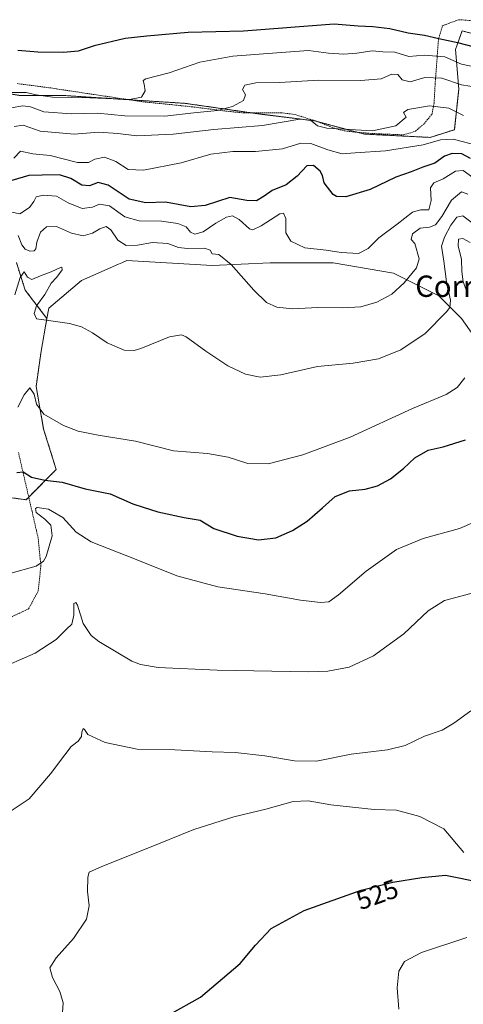
# Model space of a CAD drawing. Units: metres. Extents: x 634997 to 638472, y 4715866 to 4718247.
# Drawn here: x 635616 to 635782, y 4717176 to 4717544 of the extents above; entities that cross this region are included whole.
import ezdxf
from ezdxf.enums import TextEntityAlignment as Align

# ---------------------------------------------------------------- set-up
doc = ezdxf.new("R2010")
doc.units = ezdxf.units.M
doc.header["$MEASUREMENT"] = 0
doc.linetypes.add('TRAZOS', pattern=[0.75, 0.5, -0.25])
for name, color, linetype, lineweight in [('Arbolado forestal', 92, 'TRAZOS', 0), ('Arbolado forestal CxS', 92, 'Continuous', 0), ('Cultivos herbáceos CxS', 92, 'Continuous', 0), ('Curva de nivel maestra', 36, 'Continuous', 30), ('Curva de nivel normal', 36, 'Continuous', 0), ('Matorral', 135, 'Continuous', 0), ('Matorral CxS', 135, 'Continuous', 0), ('Rótulo de curva de nivel directora', 19, 'Continuous', 0), ('Texto cartográfico', 19, 'Continuous', 0), ('Valla', 19, 'TRAZOS', 0)]:
    doc.layers.add(name, color=color, linetype=linetype, lineweight=lineweight)
doc.styles.add('Arial', font='txt', dxfattribs={"height": 0.2})

# ---------------------------------------------------------------- blocks, each defined once
blk = doc.blocks.new('*U154')
at = {"layer": 'Cultivos herbáceos CxS', "color": 92, "linetype": 'Continuous', "lineweight": 0}
blk.add_polyline3d([(635603.95, 4717366.37, 549.47), (635618.09, 4717364.48, 545.84), (635629.41, 4717375.8, 552.01), (635624.69, 4717390.9, 554.5), (635621.87, 4717406.93, 555.54), (635623.75, 4717420.14, 558.07), (635625.91, 4717432.34, 559.95), (635626.58, 4717436.18, 560.28), (635638.84, 4717446.55, 561.41), (635652.72, 4717452.73, 563.29), (635653.93, 4717453.26, 563.42), (635655.81, 4717454.1, 563.57), (635687.86, 4717452.21, 563.83), (635709.55, 4717453.16, 566.65), (635733.12, 4717453.16, 568.79), (635755.75, 4717449.38, 566.1), (635772.72, 4717440.89, 561.34), (635781.2, 4717432.4, 558.19), (635787.8, 4717422.97, 555.63)], dxfattribs=at)
blk = doc.blocks.new('*U158')
at = {"layer": 'Curva de nivel normal', "color": 36, "linetype": 'Continuous', "lineweight": 0}
blk.add_polyline3d([(635615.11, 4717463.4, 565), (635616.55, 4717459.9, 565), (635617.72, 4717458.26, 565), (635619.49, 4717457.55, 565), (635621.2, 4717457.66, 565), (635621.75, 4717458.48, 565), (635622.16, 4717460.98, 565), (635623.56, 4717464.74, 565), (635625.72, 4717466.68, 565), (635629.45, 4717466.83, 565), (635635.06, 4717464.25, 565), (635639.44, 4717463.33, 565), (635643.04, 4717464.3, 565), (635645.72, 4717465.97, 565), (635648.1, 4717466.75, 565), (635649.89, 4717465.57, 565), (635652.48, 4717461.71, 565), (635655.64, 4717459.74, 565), (635659.81, 4717459.76, 565), (635665.48, 4717460.81, 565), (635671.15, 4717460.49, 565), (635675.15, 4717458.98, 565), (635678.61, 4717458.51, 565), (635684.97, 4717458.72, 565), (635687.1, 4717457.96, 565), (635687.83, 4717456.61, 565), (635690.3, 4717456.33, 565), (635694.95, 4717452.63, 565), (635703.38, 4717442.96, 565), (635708.1, 4717438.38, 565), (635711.98, 4717436.56, 565), (635717.92, 4717436.02, 565), (635727.42, 4717436.46, 565), (635736.81, 4717436.34, 565), (635743.48, 4717436.77, 565), (635749.48, 4717438.42, 565), (635755.15, 4717441.52, 565), (635759.78, 4717445.67, 565), (635764.35, 4717451.32, 565), (635765.36, 4717454.68, 565), (635763.7, 4717460.38, 565), (635762.32, 4717461.93, 565), (635762.86, 4717464.08, 565), (635765.71, 4717466.2, 565), (635769.27, 4717466.52, 565), (635771.51, 4717467.42, 565), (635773.81, 4717470.56, 565), (635777.48, 4717476.62, 565), (635781.15, 4717479.73, 565), (635783.56, 4717478.9, 565)], dxfattribs=at)
blk = doc.blocks.new('*U160')
at = {"layer": 'Curva de nivel normal', "color": 36, "linetype": 'Continuous', "lineweight": 0}
blk.add_polyline3d([(635631.81, 4717172.48, 530), (635631.95, 4717176.12, 530), (635630.79, 4717180.35, 530), (635627.96, 4717185.63, 530), (635627, 4717189.2, 530), (635629.37, 4717193, 530), (635635.92, 4717200.12, 530), (635640.71, 4717207.38, 530), (635641.68, 4717212.36, 530), (635641.13, 4717217.76, 530), (635641.24, 4717223.18, 530), (635641.78, 4717225.01, 530), (635646.48, 4717227.2, 530), (635663.15, 4717233.73, 530), (635681, 4717241.02, 530), (635695.94, 4717245.76, 530), (635707.85, 4717248.66, 530), (635718.16, 4717251.5, 530), (635723.72, 4717251.72, 530), (635732.24, 4717250.24, 530), (635748.48, 4717248.54, 530), (635756.8, 4717248.25, 530), (635765.62, 4717245.92, 530), (635774.55, 4717241.22, 530), (635782.05, 4717232.33, 530)], dxfattribs=at)
blk = doc.blocks.new('*U162')
at = {"layer": 'Curva de nivel normal', "color": 36, "linetype": 'Continuous', "lineweight": 0}
blk.add_polyline3d([(635612.8, 4717472.14, 570), (635615.8, 4717471.53, 570), (635619.4, 4717473.94, 570), (635621, 4717476.16, 570), (635621.85, 4717477.93, 570), (635624.58, 4717478.6, 570), (635629.56, 4717478.15, 570), (635633.9, 4717475.68, 570), (635639.1, 4717473.58, 570), (635642.97, 4717474.01, 570), (635645.66, 4717475.23, 570), (635649.39, 4717474.53, 570), (635655.04, 4717470.45, 570), (635660.48, 4717468.97, 570), (635668.81, 4717468.83, 570), (635674.93, 4717467.99, 570), (635678.01, 4717466.66, 570), (635679.72, 4717464.74, 570), (635681.32, 4717463.9, 570), (635684.46, 4717464.79, 570), (635689.24, 4717468.05, 570), (635693.15, 4717470.28, 570), (635695.48, 4717470.75, 570), (635697.92, 4717469.38, 570), (635701.84, 4717465.9, 570), (635703.07, 4717465.61, 570), (635706.2, 4717467.11, 570), (635713.18, 4717471.59, 570), (635714.52, 4717471.77, 570), (635715.39, 4717469.74, 570), (635715.45, 4717464.46, 570), (635717.32, 4717461.33, 570), (635722.5, 4717458.84, 570), (635730.52, 4717457.98, 570), (635736.15, 4717457.07, 570), (635742.6, 4717456.73, 570), (635746.3, 4717458.56, 570), (635750.27, 4717462.57, 570), (635757.15, 4717467.71, 570), (635762.81, 4717472.15, 570), (635765.81, 4717473, 570), (635768.92, 4717472.99, 570), (635769.87, 4717476.49, 570), (635769.55, 4717481.33, 570), (635770.87, 4717483.19, 570), (635774.33, 4717484.68, 570), (635778.97, 4717487.57, 570), (635781.84, 4717487.78, 570), (635785.48, 4717485.14, 570)], dxfattribs=at)
blk = doc.blocks.new('*U166')
at = {"layer": 'Curva de nivel normal', "color": 36, "linetype": 'Continuous', "lineweight": 0}
blk.add_polyline3d([(635786.62, 4717526.45, 595), (635781.15, 4717527.56, 595), (635774.99, 4717530.37, 595), (635767.19, 4717530.95, 595), (635761.42, 4717530.51, 595), (635756.17, 4717532.08, 595), (635751.73, 4717532.22, 595), (635747.79, 4717532.64, 595), (635741.97, 4717531.72, 595), (635737.15, 4717531.32, 595), (635731.33, 4717531.76, 595), (635723.87, 4717532.71, 595), (635712.09, 4717531.83, 595), (635695.54, 4717530.62, 595), (635683.24, 4717528.4, 595), (635671.71, 4717524.4, 595), (635662.91, 4717522.1, 595), (635662.01, 4717521.47, 595), (635662.3, 4717520.08, 595), (635662.68, 4717517.66, 595), (635661.4, 4717515.27, 595), (635656.81, 4717514.42, 595), (635641.94, 4717515, 595), (635627.99, 4717515.18, 595), (635621.94, 4717516.15, 595), (635618.2, 4717517.02, 595), (635610.06, 4717516.94, 595)], dxfattribs=at)
blk = doc.blocks.new('*U168')
at = {"layer": 'Curva de nivel normal', "color": 36, "linetype": 'Continuous', "lineweight": 0}
for points in [[(635615.05, 4717399.16, 555), (635617.36, 4717403.82, 555), (635619.46, 4717406.42, 555), (635621.15, 4717403.96, 555), (635622.04, 4717400.27, 555), (635624.79, 4717396.57, 555), (635632.12, 4717392.3, 555), (635637.58, 4717390.18, 555), (635645.11, 4717388.69, 555), (635659.1, 4717386.46, 555), (635673.27, 4717382.77, 555), (635686.1, 4717381.86, 555), (635693.81, 4717380.43, 555), (635701.15, 4717378.07, 555), (635708.81, 4717377.88, 555), (635721.81, 4717381.31, 555), (635739.52, 4717387.88, 555), (635762.88, 4717398.7, 555), (635775.51, 4717403.86, 555), (635779.53, 4717406.49, 555), (635782.39, 4717410.16, 555)], [(635783.51, 4717441.5, 555), (635781.79, 4717446.14, 555), (635781.28, 4717449.92, 555), (635781.23, 4717454.42, 555), (635779.89, 4717459.53, 555), (635780.05, 4717462.06, 555), (635781.72, 4717462.3, 555), (635784.5, 4717460.78, 555)]]:
    blk.add_polyline3d(points, dxfattribs=at)
blk = doc.blocks.new('*U169')
at = {"layer": 'Curva de nivel normal', "color": 36, "linetype": 'Continuous', "lineweight": 0}
blk.add_polyline3d([(635606.54, 4717300.56, 540), (635621.53, 4717306.98, 540), (635629.36, 4717312.11, 540), (635633.2, 4717316.04, 540), (635635.28, 4717317.86, 540), (635636.03, 4717321.32, 540), (635635.95, 4717325.64, 540), (635636.8, 4717326.04, 540), (635637.38, 4717325, 540), (635639.43, 4717318.13, 540), (635642.54, 4717313.7, 540), (635645.38, 4717311.38, 540), (635657.74, 4717304.09, 540), (635660.92, 4717302.79, 540), (635667.62, 4717301.72, 540), (635689.73, 4717300.65, 540), (635723.89, 4717300.06, 540), (635731.15, 4717300.35, 540), (635739.15, 4717301.74, 540), (635748.24, 4717306.05, 540), (635759.56, 4717314.33, 540), (635768.75, 4717322.94, 540), (635774.86, 4717326.81, 540), (635784.69, 4717329.34, 540)], dxfattribs=at)
blk = doc.blocks.new('*U171')
at = {"layer": 'Curva de nivel normal', "color": 36, "linetype": 'Continuous', "lineweight": 0}
blk.add_polyline3d([(635612.51, 4717511.21, 590), (635616.93, 4717512.02, 590), (635619.73, 4717511.65, 590), (635624.79, 4717509.8, 590), (635635.07, 4717509.04, 590), (635644.85, 4717509.26, 590), (635655.07, 4717508.23, 590), (635670.06, 4717508.07, 590), (635681, 4717509.41, 590), (635689.82, 4717510.3, 590), (635695.46, 4717511.71, 590), (635699.49, 4717514.05, 590), (635700.26, 4717516.16, 590), (635699.15, 4717518.09, 590), (635700.02, 4717519.68, 590), (635704.2, 4717520.62, 590), (635713, 4717520.79, 590), (635727.72, 4717521.58, 590), (635743.44, 4717521.49, 590), (635751.15, 4717522.11, 590), (635755.15, 4717523.8, 590), (635757.36, 4717523.76, 590), (635759.01, 4717521.72, 590), (635762.03, 4717520.95, 590), (635767.48, 4717522.64, 590), (635773.81, 4717522.3, 590), (635781.15, 4717519.86, 590), (635787.48, 4717518.82, 590)], dxfattribs=at)
blk = doc.blocks.new('*U172')
at = {"layer": 'Curva de nivel normal', "color": 36, "linetype": 'Continuous', "lineweight": 0}
blk.add_polyline3d([(635604.95, 4717242.97, 535), (635619.3, 4717252.5, 535), (635627.3, 4717261.89, 535), (635632.62, 4717268.93, 535), (635634.95, 4717272.1, 535), (635637.57, 4717274.11, 535), (635638.89, 4717275.83, 535), (635638.95, 4717277.46, 535), (635639.46, 4717278.8, 535), (635639.98, 4717278.49, 535), (635641.23, 4717276.58, 535), (635647.79, 4717273.53, 535), (635659.7, 4717271.11, 535), (635673.81, 4717270.86, 535), (635687.81, 4717270.1, 535), (635696.48, 4717269.8, 535), (635707.52, 4717268.62, 535), (635718.64, 4717266.73, 535), (635726.85, 4717266.63, 535), (635739.81, 4717269.2, 535), (635753.48, 4717270.81, 535), (635760.15, 4717272.51, 535), (635767.32, 4717275.94, 535), (635773.91, 4717278.2, 535), (635778.35, 4717280.83, 535), (635784.7, 4717285.49, 535)], dxfattribs=at)
blk = doc.blocks.new('*U173')
at = {"layer": 'Curva de nivel normal', "color": 36, "linetype": 'Continuous', "lineweight": 0}
blk.add_polyline3d([(635612.08, 4717336.83, 545), (635621.88, 4717339.63, 545), (635624.67, 4717341.54, 545), (635625.6, 4717343.21, 545), (635627.88, 4717350.94, 545), (635627.33, 4717354.97, 545), (635625.08, 4717357.22, 545), (635621.88, 4717359.72, 545), (635621.58, 4717361.2, 545), (635622.22, 4717361.6, 545), (635626.56, 4717360.91, 545), (635631.93, 4717357.81, 545), (635636.88, 4717352.28, 545), (635642.48, 4717348.77, 545), (635658.7, 4717342.34, 545), (635674.62, 4717335.97, 545), (635689.88, 4717331.89, 545), (635707.63, 4717329.31, 545), (635720.9, 4717326.92, 545), (635728.37, 4717326.04, 545), (635731.49, 4717326.31, 545), (635735.16, 4717328.93, 545), (635745.48, 4717337.74, 545), (635756.81, 4717345.82, 545), (635766.81, 4717349.95, 545), (635780.48, 4717353.7, 545), (635790.62, 4717358.1, 545)], dxfattribs=at)
blk = doc.blocks.new('*U182')
at = {"layer": 'Curva de nivel maestra', "color": 36, "linetype": 'Continuous', "lineweight": 30}
blk.add_polyline3d([(635614.69, 4717374.63, 550), (635617.05, 4717374.92, 550), (635620.2, 4717372.88, 550), (635625.16, 4717371.84, 550), (635631.57, 4717371.12, 550), (635640.25, 4717368.63, 550), (635649.6, 4717366.64, 550), (635658.1, 4717362.95, 550), (635661.93, 4717361.66, 550), (635667.52, 4717359.98, 550), (635677.38, 4717357.82, 550), (635683.34, 4717356.82, 550), (635688.48, 4717353.76, 550), (635697.15, 4717350.86, 550), (635705.15, 4717349.53, 550), (635711.6, 4717350.25, 550), (635717.9, 4717352.91, 550), (635723.39, 4717356.5, 550), (635729.12, 4717361.4, 550), (635733.84, 4717365.72, 550), (635739.26, 4717367.84, 550), (635745.14, 4717368.42, 550), (635749.68, 4717369.66, 550), (635754.58, 4717372.36, 550), (635759.45, 4717376.2, 550), (635763.73, 4717380.2, 550), (635768.71, 4717383.04, 550), (635774.37, 4717384.34, 550), (635782.69, 4717386.91, 550)], dxfattribs=at)

msp = doc.modelspace()

# ---------------------------------------------------------------- linework, layer by layer
at = {"layer": 'Arbolado forestal', "color": 92, "linetype": 'TRAZOS', "lineweight": 0}
for points in [[(635591.04, 4717519.91, 596.87), (635616.12, 4717515.8, 593.58), (635632.98, 4717515.8, 595.08), (635656.73, 4717514.27, 594.66), (635677.8, 4717512.92, 591.83), (635702.54, 4717509.38, 587.75), (635706.58, 4717508.81, 587.17), (635726.32, 4717506.34, 585.33), (635727.19, 4717506.1, 585.34), (635742.44, 4717502.04, 584.15), (635744.82, 4717501.4, 583.85), (635769.49, 4717500.17, 580.79), (635778.53, 4717503.05, 581.96), (635780.18, 4717518.26, 588.47), (635778.95, 4717533.06, 597.54), (635781.41, 4717540.05, 601.98), (635798.68, 4717535.53, 601.88)], [(635625.9, 4717432.34, 559.95), (635617.77, 4717443.02, 558.89), (635614.48, 4717453.3, 560.71)], [(635502.46, 4717341.13, 546.5), (635502.5, 4717341.15, 546.5), (635516.05, 4717346.73, 548.93), (635517.35, 4717346.26, 548.9), (635527.68, 4717342.55, 548.18), (635539.84, 4717355.05, 549.86), (635546.77, 4717361.21, 550.91), (635555.89, 4717369.32, 552.29), (635556.81, 4717370.14, 552.36), (635584.15, 4717370.14, 551.67), (635603.95, 4717366.37, 549.47), (635618.09, 4717364.48, 545.84), (635619.1, 4717365.49, 546.12), (635629.41, 4717375.8, 552.01), (635624.69, 4717390.9, 554.5), (635621.87, 4717406.93, 555.54), (635623.75, 4717420.14, 558.07), (635625.9, 4717432.34, 559.95)]]:
    msp.add_polyline3d(points, dxfattribs=at)
at = {"layer": 'Arbolado forestal CxS', "color": 92, "linetype": 'Continuous', "lineweight": 0}
for points in [[(635798.68, 4717535.53, 601.88), (635781.41, 4717540.05, 601.98), (635778.95, 4717533.06, 597.54), (635780.18, 4717518.26, 588.47), (635778.53, 4717503.05, 581.96), (635769.49, 4717500.17, 580.79), (635744.82, 4717501.4, 583.85), (635726.32, 4717506.34, 585.33), (635706.58, 4717508.8, 587.17), (635677.8, 4717512.92, 591.83), (635632.98, 4717515.8, 595.08), (635616.12, 4717515.8, 593.58), (635591.04, 4717519.91, 596.87)], [(635614.48, 4717453.3, 560.71), (635617.77, 4717443.02, 558.89), (635625.9, 4717432.34, 559.95), (635623.75, 4717420.14, 558.07), (635621.87, 4717406.93, 555.54), (635624.69, 4717390.9, 554.5), (635629.41, 4717375.8, 552.01), (635618.09, 4717364.48, 545.84), (635603.95, 4717366.37, 549.47)]]:
    msp.add_polyline3d(points, dxfattribs=at)
at = {"layer": 'Cultivos herbáceos CxS', "color": 92, "linetype": 'Continuous', "lineweight": 0}
for points in [[(635787.8, 4717422.97, 555.63), (635781.2, 4717432.4, 558.19), (635772.72, 4717440.89, 561.34), (635755.75, 4717449.38, 566.1), (635733.12, 4717453.16, 568.79), (635709.55, 4717453.16, 566.65), (635687.86, 4717452.21, 563.83), (635655.81, 4717454.1, 563.57), (635653.93, 4717453.26, 563.42), (635652.72, 4717452.73, 563.29), (635638.84, 4717446.55, 561.41), (635626.58, 4717436.18, 560.28), (635625.9, 4717432.34, 559.95)], [(635502.46, 4717341.13, 546.5), (635502.5, 4717341.15, 546.5), (635516.05, 4717346.73, 548.93), (635517.35, 4717346.26, 548.9), (635527.68, 4717342.55, 548.18), (635539.84, 4717355.05, 549.86), (635546.77, 4717361.21, 550.91), (635555.89, 4717369.32, 552.29), (635556.81, 4717370.14, 552.36), (635584.15, 4717370.14, 551.67), (635603.95, 4717366.37, 549.47), (635618.09, 4717364.48, 545.84), (635619.1, 4717365.49, 546.12), (635629.41, 4717375.8, 552.01), (635624.69, 4717390.9, 554.5), (635621.87, 4717406.93, 555.54), (635623.75, 4717420.14, 558.07), (635625.9, 4717432.34, 559.95)]]:
    msp.add_polyline3d(points, dxfattribs=at)
at = {"layer": 'Curva de nivel maestra', "color": 36, "linetype": 'Continuous', "lineweight": 30}
for points in [[(635790.81, 4717532.75, 600), (635780.28, 4717535.41, 600), (635772.69, 4717537.02, 600), (635767.28, 4717538.28, 600), (635761.28, 4717539.26, 600), (635754.33, 4717540.77, 600), (635747.94, 4717541.62, 600), (635742.48, 4717541.86, 600), (635733.48, 4717542.62, 600), (635699.6, 4717539.95, 600), (635678.81, 4717539.43, 600), (635663.35, 4717538.12, 600), (635655.28, 4717537.18, 600), (635643.62, 4717534.44, 600), (635637.58, 4717532.5, 600), (635632.16, 4717531.94, 600), (635622.48, 4717532.13, 600), (635615.08, 4717532.73, 600)], [(635784.59, 4717492.28, 575), (635781.28, 4717493.98, 575), (635777.73, 4717494.16, 575), (635774.78, 4717493.16, 575), (635771.2, 4717490.58, 575), (635766.68, 4717489.04, 575), (635762.33, 4717487.33, 575), (635756.56, 4717485.28, 575), (635747, 4717480.69, 575), (635737.86, 4717477.96, 575), (635734.41, 4717478.04, 575), (635733.12, 4717478.8, 575), (635729.8, 4717483.14, 575), (635729.19, 4717485.87, 575), (635728.21, 4717487.54, 575), (635725.71, 4717489.64, 575), (635723.31, 4717489.48, 575), (635719.61, 4717485.61, 575), (635715.5, 4717482.38, 575), (635710.24, 4717480.29, 575), (635707.29, 4717478.19, 575), (635704.36, 4717476.46, 575), (635700.81, 4717476.5, 575), (635694.44, 4717477.67, 575), (635685.15, 4717474.65, 575), (635679.81, 4717474.13, 575), (635670.36, 4717475.92, 575), (635662.99, 4717475.69, 575), (635656.69, 4717477, 575), (635648.81, 4717482.23, 575), (635645.15, 4717483.3, 575), (635641.81, 4717482.01, 575), (635638.98, 4717482.31, 575), (635634.83, 4717484.84, 575), (635630.65, 4717486.17, 575), (635624.15, 4717486.06, 575), (635619.15, 4717485.86, 575), (635612.76, 4717483.99, 575)], [(635671.85, 4717171.75, 525), (635683.48, 4717178.15, 525), (635698.31, 4717190.82, 525), (635704.1, 4717197.63, 525), (635709.95, 4717203.96, 525), (635722.33, 4717210.72, 525), (635743.6, 4717218.28, 525), (635755.5, 4717221.33, 525), (635766.34, 4717223.06, 525), (635775.15, 4717223.93, 525), (635789.38, 4717221.06, 525)]]:
    msp.add_polyline3d(points, dxfattribs=at)
at = {"layer": 'Curva de nivel normal', "color": 36, "linetype": 'Continuous', "lineweight": 0}
for points in [[(635613.61, 4717504.29, 585), (635617.02, 4717504.7, 585), (635623.42, 4717502.54, 585), (635636.17, 4717501.34, 585), (635645.4, 4717502.07, 585), (635652.52, 4717501.58, 585), (635659.54, 4717500.72, 585), (635673.18, 4717501.43, 585), (635688.48, 4717503.13, 585), (635706.72, 4717504.59, 585), (635720.6, 4717506.94, 585), (635724.64, 4717506.66, 585), (635727.3, 4717504.55, 585), (635730.82, 4717503.62, 585), (635747.84, 4717502.67, 585), (635756.59, 4717504.49, 585), (635760.46, 4717507.74, 585), (635759.49, 4717509.54, 585), (635761.11, 4717510.67, 585), (635769.25, 4717511.98, 585), (635776.47, 4717511.16, 585), (635781.98, 4717508.38, 585)], [(635613.48, 4717492.34, 580), (635616.03, 4717494.99, 580), (635620.7, 4717494.06, 580), (635627.09, 4717493.44, 580), (635637.38, 4717490.8, 580), (635641.46, 4717490.76, 580), (635643.86, 4717492.07, 580), (635647.49, 4717492.71, 580), (635651.7, 4717491.11, 580), (635656.38, 4717488.14, 580), (635662.04, 4717487.85, 580), (635676.2, 4717490.65, 580), (635687.37, 4717493.92, 580), (635695.54, 4717494.88, 580), (635704.05, 4717494.92, 580), (635714.16, 4717495.94, 580), (635721.01, 4717498.02, 580), (635724.75, 4717497.93, 580), (635731.12, 4717495.46, 580), (635736.55, 4717494.06, 580), (635741.38, 4717494.4, 580), (635752.74, 4717495.09, 580), (635766.82, 4717497.4, 580), (635773.35, 4717499.28, 580), (635778.03, 4717499.53, 580), (635784.78, 4717497.79, 580)], [(635613.9, 4717441.24, 560), (635615.94, 4717447.72, 560), (635617.44, 4717449.83, 560), (635618.68, 4717447.78, 560), (635620.26, 4717446.98, 560), (635623.54, 4717448.27, 560), (635627.48, 4717449.77, 560), (635630.94, 4717451.51, 560), (635631.56, 4717451.55, 560), (635631.66, 4717450.57, 560), (635629.6, 4717447.89, 560), (635627.46, 4717445.6, 560), (635625.14, 4717441.4, 560), (635622.06, 4717437.12, 560), (635621.11, 4717434.2, 560), (635622.06, 4717432.2, 560), (635626.48, 4717431.62, 560), (635634.36, 4717430.51, 560), (635638.84, 4717429.23, 560), (635642.93, 4717426.94, 560), (635648.54, 4717423.22, 560), (635654.85, 4717420.5, 560), (635658.56, 4717420.36, 560), (635661.12, 4717421.12, 560), (635671.81, 4717425.51, 560), (635676.27, 4717426.24, 560), (635678.12, 4717425.5, 560), (635685.44, 4717420.12, 560), (635693.62, 4717414.63, 560), (635700.24, 4717411.48, 560), (635705.73, 4717410.34, 560), (635713.48, 4717411.28, 560), (635727.23, 4717414.34, 560), (635740.6, 4717415.67, 560), (635750.1, 4717417.2, 560), (635758.5, 4717420.59, 560), (635767.56, 4717426.74, 560), (635775.57, 4717434.82, 560), (635776.78, 4717436.48, 560), (635777.1, 4717439.17, 560), (635775.58, 4717446.06, 560), (635774.55, 4717453.8, 560), (635773.71, 4717459.49, 560), (635774.89, 4717462.78, 560), (635777.15, 4717467.35, 560), (635779.43, 4717470.28, 560), (635781.74, 4717470.86, 560), (635786.19, 4717467.37, 560)], [(635757.69, 4717173.68, 520), (635757.08, 4717181.67, 520), (635757.68, 4717187.94, 520), (635759.81, 4717191.56, 520), (635766.18, 4717194.99, 520), (635783.17, 4717200.57, 520)]]:
    msp.add_polyline3d(points, dxfattribs=at)
at = {"layer": 'Matorral', "color": 135, "linetype": 'Continuous', "lineweight": 0}
for points in [[(635591.04, 4717519.91, 596.87), (635616.12, 4717515.8, 593.58), (635632.98, 4717515.8, 595.08), (635656.73, 4717514.27, 594.66), (635677.8, 4717512.92, 591.83), (635702.54, 4717509.38, 587.75), (635706.58, 4717508.81, 587.17), (635726.32, 4717506.34, 585.33), (635727.19, 4717506.1, 585.34), (635742.44, 4717502.04, 584.15), (635744.82, 4717501.4, 583.85), (635769.49, 4717500.17, 580.79), (635778.53, 4717503.05, 581.96), (635780.18, 4717518.26, 588.47), (635778.95, 4717533.06, 597.54), (635781.41, 4717540.05, 601.98), (635798.68, 4717535.53, 601.88)], [(635787.8, 4717422.97, 555.63), (635781.2, 4717432.4, 558.19), (635772.72, 4717440.89, 561.34), (635755.75, 4717449.38, 566.1), (635733.12, 4717453.16, 568.79), (635709.55, 4717453.16, 566.65), (635687.86, 4717452.21, 563.83), (635655.81, 4717454.1, 563.57), (635653.93, 4717453.26, 563.42), (635652.72, 4717452.73, 563.29), (635638.84, 4717446.55, 561.41), (635626.58, 4717436.18, 560.28), (635625.9, 4717432.34, 559.95)], [(635625.9, 4717432.34, 559.95), (635617.77, 4717443.02, 558.89), (635614.48, 4717453.3, 560.71)]]:
    msp.add_polyline3d(points, dxfattribs=at)
at = {"layer": 'Matorral CxS', "color": 135, "linetype": 'Continuous', "lineweight": 0}
for points in [[(635591.04, 4717519.91, 596.87), (635616.12, 4717515.8, 593.58), (635632.98, 4717515.8, 595.08), (635677.8, 4717512.92, 591.83), (635706.58, 4717508.8, 587.17), (635726.32, 4717506.34, 585.33), (635744.82, 4717501.4, 583.85), (635769.49, 4717500.17, 580.79), (635778.53, 4717503.05, 581.96), (635780.18, 4717518.26, 588.47), (635778.95, 4717533.06, 597.54), (635781.41, 4717540.05, 601.98), (635798.68, 4717535.53, 601.88)], [(635787.8, 4717422.97, 555.63), (635781.2, 4717432.4, 558.19), (635772.72, 4717440.89, 561.34), (635755.75, 4717449.38, 566.1), (635733.12, 4717453.16, 568.79), (635709.55, 4717453.16, 566.65), (635687.86, 4717452.21, 563.83), (635655.81, 4717454.1, 563.57), (635653.93, 4717453.26, 563.42), (635652.72, 4717452.73, 563.29), (635638.84, 4717446.55, 561.41), (635626.58, 4717436.18, 560.28), (635625.9, 4717432.34, 559.95), (635617.77, 4717443.02, 558.89), (635614.48, 4717453.3, 560.71)]]:
    msp.add_polyline3d(points, dxfattribs=at)
at = {"layer": 'Valla', "color": 19, "linetype": 'TRAZOS', "lineweight": 0}
for points in [[(635614.78, 4717520.3, 598.38), (635622.43, 4717519.34, 597.62), (635627.34, 4717518.68, 597.63), (635637.2, 4717517.18, 596.86), (635661.96, 4717513.49, 594.79), (635672.53, 4717512.43, 593.41), (635680.19, 4717511.63, 591.85), (635694.67, 4717509.82, 590.11), (635699.49, 4717509.37, 589.23), (635713.55, 4717509.42, 588.33), (635718.82, 4717508.74, 587.23), (635726.92, 4717506.21, 586.36), (635734.28, 4717503.34, 586.89), (635737.47, 4717502.6, 585.76), (635742.01, 4717502.07, 585.6), (635745.3, 4717501.82, 585.76), (635750.21, 4717501.5, 585.35), (635759.55, 4717501.13, 583.91), (635763.98, 4717502.5, 583.79), (635767.3, 4717505.41, 584.16), (635770.15, 4717508.9, 584.21), (635770.92, 4717513, 585.63), (635771.34, 4717520.18, 589.02), (635771.55, 4717523.07, 590.51), (635772.56, 4717536.74, 600.42), (635774.07, 4717541.99, 603.67), (635780.23, 4717544.25, 604.08), (635785.83, 4717543.83, 605.24)], [(635609.35, 4717319.1, 542.78), (635619.03, 4717323.6, 543.68), (635622.64, 4717330.26, 543.9), (635623.65, 4717339.68, 545.09), (635622.64, 4717350.1, 546.51), (635620.33, 4717360.15, 545.18), (635617.02, 4717374.5, 551.67), (635615.25, 4717382.19, 554.06)]]:
    msp.add_polyline3d(points, dxfattribs=at)

# ---------------------------------------------------------------- block references
at = {"layer": 'Cultivos herbáceos CxS', "color": 92, "linetype": 'Continuous', "lineweight": 0}
msp.add_blockref('*U154', (0, 0), dxfattribs=at)
at = {"layer": 'Curva de nivel maestra', "color": 36, "linetype": 'Continuous', "lineweight": 30}
msp.add_blockref('*U182', (0, 0), dxfattribs=at)
at = {"layer": 'Curva de nivel normal', "color": 36, "linetype": 'Continuous', "lineweight": 0}
for name in ['*U158', '*U173', '*U162', '*U168', '*U169', '*U171', '*U166', '*U172', '*U160']:
    msp.add_blockref(name, (0, 0), dxfattribs=at)

# ---------------------------------------------------------------- texts
at = {"layer": 'Rótulo de curva de nivel directora', "color": 19, "linetype": 'Continuous', "lineweight": 0, "style": 'Arial'}
msp.add_text('525', height=7, rotation=19.5667, dxfattribs=at).set_placement((635749.65, 4717216.68), align=Align.MIDDLE_CENTER)
at = {"layer": 'Texto cartográfico', "color": 19, "linetype": 'Continuous', "lineweight": 0, "style": 'Arial'}
msp.add_text('Corral de Sastrón', height=8, dxfattribs=at).set_placement((635808.07, 4717444.45), align=Align.MIDDLE_CENTER)

doc.saveas('drawing.dxf')
